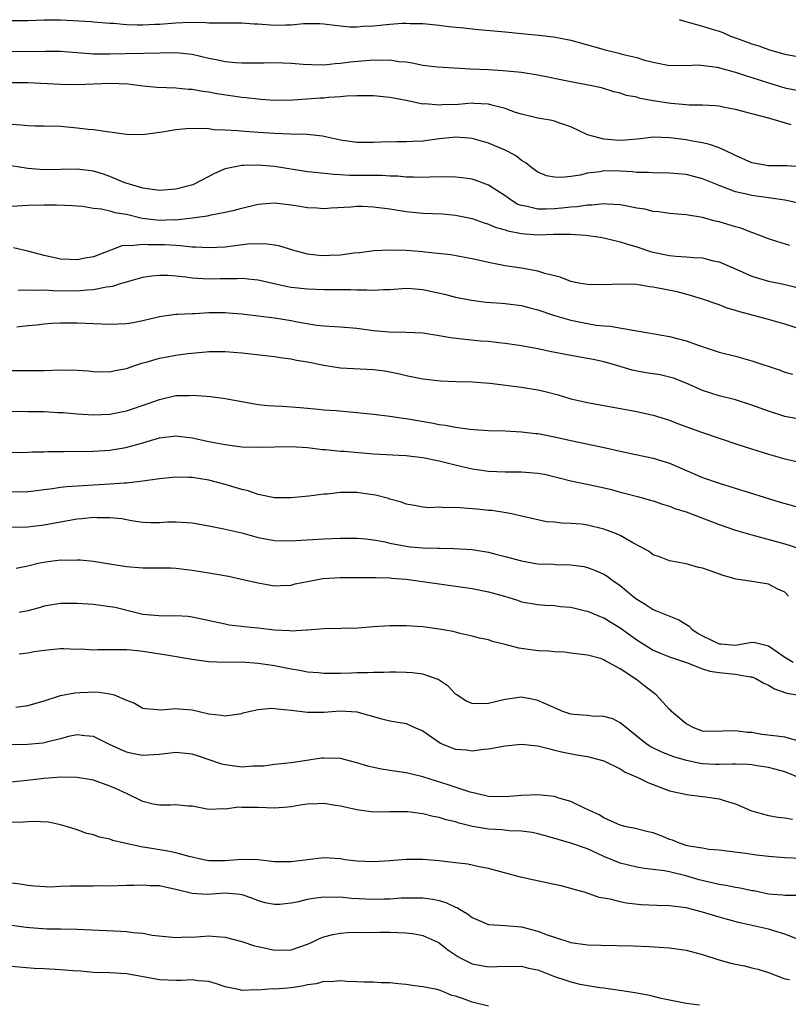
# Model space of a CAD drawing. Units: inches. Extents: x 2661000 to 2664000, y 1560000 to 1561272.
# Drawn here: x 2662258 to 2662351, y 1560215 to 1560335 of the extents above; entities that cross this region are included whole.
import ezdxf

# ---------------------------------------------------------------- set-up
doc = ezdxf.new("R2010")
doc.units = ezdxf.units.IN
doc.header["$MEASUREMENT"] = 0
doc.layers.add('LD26611560_2ft', color=87, linetype='Continuous')

msp = doc.modelspace()

# ---------------------------------------------------------------- linework, layer by layer
at = {"layer": 'LD26611560_2ft'}
for points, elevation in [([(2662257, 1560334.89), (2662259, 1560334.88), (2662261, 1560334.98), (2662263, 1560334.96), (2662266.77, 1560334.77), (2662267, 1560334.74), (2662269, 1560334.58), (2662269.43, 1560334.57), (2662271, 1560334.42), (2662272.36, 1560334.36), (2662273, 1560334.37), (2662274.43, 1560334.43), (2662275, 1560334.46), (2662277, 1560334.62), (2662278.68, 1560334.68), (2662280.64, 1560334.64), (2662281, 1560334.6), (2662282.62, 1560334.62), (2662283, 1560334.59), (2662285, 1560334.61), (2662286.49, 1560334.49), (2662287, 1560334.48), (2662289, 1560334.32), (2662290.38, 1560334.38), (2662291, 1560334.36), (2662292.52, 1560334.52), (2662293, 1560334.53), (2662294.51, 1560334.51), (2662295, 1560334.5), (2662296.31, 1560334.31), (2662297, 1560334.26), (2662298.14, 1560334.14), (2662299, 1560334.13), (2662299.78, 1560334.22), (2662301, 1560334.25), (2662303, 1560334.45), (2662304.56, 1560334.56), (2662305, 1560334.56), (2662305.46, 1560334.54), (2662307, 1560334.53), (2662309, 1560334.34), (2662310.16, 1560334.16), (2662312, 1560334), (2662313, 1560333.87), (2662313.79, 1560333.79), (2662317, 1560333.51), (2662319, 1560333.3), (2662321.1, 1560333.1), (2662322.9, 1560332.9), (2662324.59, 1560332.59), (2662325, 1560332.49), (2662328.48, 1560331.52), (2662329, 1560331.36), (2662331, 1560330.87), (2662331.19, 1560330.81), (2662333, 1560330.41), (2662333.93, 1560330.07), (2662335, 1560329.83), (2662337, 1560329.41), (2662338.52, 1560329.48), (2662339, 1560329.43), (2662340.48, 1560329.52), (2662342.78, 1560329.22), (2662344.69, 1560328.69), (2662345, 1560328.63), (2662346.2, 1560328.2), (2662347, 1560327.97), (2662349, 1560327.31), (2662351, 1560326.73), (2662352.44, 1560326.44)], 8582), ([(2662338.17, 1560335), (2662338.8, 1560334.8), (2662341, 1560334.22), (2662342.17, 1560333.83), (2662343, 1560333.6), (2662343.45, 1560333.45), (2662344.41, 1560333), (2662345, 1560332.77), (2662346.32, 1560332.32), (2662347, 1560332.05), (2662347.82, 1560331.82), (2662349, 1560331.37), (2662350.28, 1560331), (2662351, 1560330.82), (2662353, 1560330.45)], 8584), ([(2662351.77, 1560322.23), (2662349.16, 1560323), (2662347, 1560323.54), (2662345, 1560324.1), (2662343.67, 1560324.33), (2662343, 1560324.47), (2662342.53, 1560324.53), (2662341, 1560324.6), (2662339.37, 1560324.63), (2662339, 1560324.67), (2662337.19, 1560324.81), (2662336.85, 1560324.85), (2662335, 1560325.15), (2662333.43, 1560325.43), (2662333, 1560325.57), (2662331.77, 1560325.77), (2662331, 1560326.06), (2662330.23, 1560326.23), (2662328.7, 1560326.7), (2662327.35, 1560327), (2662325, 1560327.44), (2662321, 1560328.25), (2662319, 1560328.56), (2662316.79, 1560328.79), (2662315, 1560328.9), (2662312.81, 1560329), (2662308.78, 1560329.22), (2662307, 1560329.43), (2662305.73, 1560329.73), (2662305, 1560329.82), (2662304.11, 1560329.89), (2662303, 1560330.09), (2662301.97, 1560330.03), (2662301, 1560330.08), (2662298.17, 1560329.83), (2662297, 1560329.65), (2662296.36, 1560329.64), (2662295, 1560329.48), (2662293.49, 1560329.49), (2662292.46, 1560329.54), (2662291, 1560329.67), (2662289, 1560329.75), (2662287.72, 1560329.72), (2662287, 1560329.73), (2662286.29, 1560329.71), (2662285, 1560329.73), (2662284.25, 1560329.75), (2662283, 1560329.89), (2662282.09, 1560330.09), (2662281, 1560330.28), (2662279, 1560330.75), (2662277, 1560330.96), (2662273.13, 1560330.87), (2662270.84, 1560330.84), (2662269, 1560330.79), (2662267, 1560330.81), (2662263, 1560331.11), (2662261.13, 1560331.13), (2662258.91, 1560331.09), (2662257, 1560331.14)], 8580), ([(2662353, 1560317.12), (2662351.23, 1560317.23), (2662351, 1560317.26), (2662349, 1560317.24), (2662347, 1560317.62), (2662345, 1560318.51), (2662344.67, 1560318.67), (2662343, 1560319.43), (2662341.84, 1560319.84), (2662341, 1560320.02), (2662339.76, 1560320.24), (2662339, 1560320.4), (2662337.38, 1560320.62), (2662337, 1560320.66), (2662335, 1560320.71), (2662333.47, 1560320.53), (2662331.64, 1560320.36), (2662331, 1560320.34), (2662330.37, 1560320.37), (2662329, 1560320.49), (2662327, 1560320.99), (2662325, 1560321.96), (2662323.54, 1560322.46), (2662323, 1560322.67), (2662322.74, 1560322.74), (2662320.97, 1560323.03), (2662319, 1560323.5), (2662318.27, 1560323.73), (2662317, 1560324.21), (2662315.39, 1560324.61), (2662315, 1560324.74), (2662313.19, 1560324.81), (2662313, 1560324.84), (2662311.29, 1560324.71), (2662309.35, 1560324.65), (2662309, 1560324.62), (2662307.24, 1560324.76), (2662307, 1560324.75), (2662305, 1560325.16), (2662303.45, 1560325.45), (2662303, 1560325.56), (2662301, 1560325.75), (2662300.27, 1560325.73), (2662299, 1560325.76), (2662297.72, 1560325.72), (2662297, 1560325.64), (2662295.54, 1560325.54), (2662295, 1560325.47), (2662294.55, 1560325.45), (2662291.22, 1560325.22), (2662289, 1560325.19), (2662287.31, 1560325.31), (2662287, 1560325.32), (2662285.51, 1560325.51), (2662285, 1560325.55), (2662281.98, 1560325.98), (2662281, 1560326.18), (2662280.26, 1560326.26), (2662279, 1560326.5), (2662278.52, 1560326.52), (2662277, 1560326.68), (2662274.75, 1560326.75), (2662273, 1560326.92), (2662271.16, 1560327.16), (2662269, 1560327.23), (2662265, 1560327.07), (2662263, 1560327.1), (2662259, 1560327.31), (2662257, 1560327.32)], 8578), ([(2662353, 1560312.64), (2662351.38, 1560313), (2662351, 1560313.07), (2662349, 1560313.34), (2662347, 1560313.63), (2662346.14, 1560313.86), (2662345, 1560314.1), (2662343, 1560314.84), (2662341, 1560315.66), (2662339.94, 1560315.94), (2662339, 1560316.18), (2662337, 1560316.36), (2662335, 1560316.38), (2662334.43, 1560316.43), (2662333, 1560316.44), (2662332.5, 1560316.5), (2662331, 1560316.59), (2662329, 1560316.62), (2662328.53, 1560316.53), (2662327, 1560316.34), (2662326.11, 1560316.11), (2662325, 1560315.95), (2662323.81, 1560315.81), (2662323, 1560315.87), (2662322.04, 1560316.04), (2662321, 1560316.48), (2662320.26, 1560317), (2662319.57, 1560317.57), (2662319, 1560317.9), (2662318.41, 1560318.41), (2662317.33, 1560319), (2662317, 1560319.16), (2662315, 1560320), (2662313, 1560320.55), (2662312.59, 1560320.59), (2662311, 1560320.72), (2662309.45, 1560320.55), (2662309, 1560320.53), (2662307, 1560320.26), (2662305.79, 1560320.21), (2662305, 1560320.16), (2662303.84, 1560320.16), (2662301.9, 1560320.1), (2662301, 1560320.06), (2662299, 1560320.08), (2662297, 1560320.38), (2662294.83, 1560320.83), (2662293, 1560321.03), (2662290.92, 1560321.08), (2662289, 1560321.17), (2662287, 1560321.31), (2662285.4, 1560321.4), (2662284.5, 1560321.5), (2662283, 1560321.58), (2662281.62, 1560321.62), (2662281, 1560321.72), (2662280.21, 1560321.79), (2662278.26, 1560321.74), (2662277, 1560321.61), (2662275.34, 1560321.34), (2662275, 1560321.3), (2662273, 1560320.99), (2662271, 1560321.03), (2662269, 1560321.35), (2662268.64, 1560321.36), (2662267, 1560321.6), (2662266.36, 1560321.64), (2662265, 1560321.81), (2662263, 1560322.01), (2662261, 1560322.07), (2662259.92, 1560322.08), (2662259, 1560322.11), (2662258.2, 1560322.2), (2662257, 1560322.25)], 8576), ([(2662351.59, 1560307.59), (2662350.04, 1560308.04), (2662349, 1560308.37), (2662347.44, 1560309), (2662347.12, 1560309.12), (2662347, 1560309.15), (2662345.66, 1560309.66), (2662345, 1560309.84), (2662343, 1560310.46), (2662342.54, 1560310.54), (2662341, 1560310.99), (2662339, 1560311.29), (2662337, 1560311.47), (2662335.68, 1560311.68), (2662335, 1560311.72), (2662333.98, 1560311.98), (2662333, 1560312.12), (2662331.63, 1560312.37), (2662331, 1560312.51), (2662329.4, 1560312.6), (2662329, 1560312.65), (2662327.55, 1560312.45), (2662327, 1560312.46), (2662325.75, 1560312.25), (2662325, 1560312.22), (2662323.9, 1560312.1), (2662323, 1560312.03), (2662321.98, 1560311.98), (2662321, 1560311.99), (2662319.69, 1560312.31), (2662319, 1560312.41), (2662318.57, 1560312.57), (2662317.85, 1560313), (2662317, 1560313.61), (2662315, 1560314.89), (2662313.48, 1560315.48), (2662313, 1560315.61), (2662311.79, 1560315.79), (2662311, 1560315.88), (2662309.89, 1560315.89), (2662307.85, 1560315.85), (2662307, 1560315.81), (2662305.88, 1560315.88), (2662305, 1560315.88), (2662303.98, 1560315.98), (2662303, 1560316.01), (2662302.06, 1560316.06), (2662299.94, 1560316.06), (2662298.09, 1560316.09), (2662297, 1560316.16), (2662296.18, 1560316.18), (2662293.51, 1560316.49), (2662293, 1560316.53), (2662289, 1560317.18), (2662287, 1560317.34), (2662285.27, 1560317.27), (2662285, 1560317.28), (2662283.59, 1560317), (2662283, 1560316.87), (2662281.7, 1560316.3), (2662281, 1560315.95), (2662279.06, 1560314.94), (2662277, 1560314.41), (2662275, 1560314.27), (2662273.56, 1560314.44), (2662273, 1560314.53), (2662271.35, 1560315), (2662270.81, 1560315.19), (2662269, 1560315.96), (2662268.23, 1560316.23), (2662267, 1560316.6), (2662265, 1560316.85), (2662261, 1560316.75), (2662259, 1560316.93), (2662257, 1560317.23)], 8574), ([(2662257, 1560312.34), (2662259, 1560312.47), (2662261, 1560312.5), (2662262.51, 1560312.51), (2662264.43, 1560312.43), (2662265.66, 1560312.34), (2662267, 1560312.11), (2662267.96, 1560312.04), (2662269, 1560311.78), (2662269.59, 1560311.58), (2662271, 1560311.37), (2662272.9, 1560310.9), (2662274.67, 1560310.67), (2662275, 1560310.65), (2662276.71, 1560310.71), (2662277, 1560310.7), (2662279, 1560310.93), (2662280.84, 1560311.16), (2662281.3, 1560311.3), (2662283, 1560311.62), (2662284.13, 1560311.87), (2662285, 1560312.12), (2662287, 1560312.58), (2662289, 1560312.75), (2662291, 1560312.53), (2662291.58, 1560312.42), (2662293, 1560312.18), (2662294.13, 1560312.13), (2662295, 1560312.06), (2662295.86, 1560312.14), (2662298.25, 1560312.25), (2662299, 1560312.33), (2662299.67, 1560312.33), (2662301, 1560312.28), (2662303, 1560312.02), (2662305, 1560311.69), (2662307, 1560311.51), (2662309.41, 1560311.41), (2662311, 1560311.25), (2662313, 1560310.84), (2662314.35, 1560310.35), (2662315, 1560310.18), (2662315.79, 1560309.79), (2662317, 1560309.47), (2662317.34, 1560309.34), (2662319, 1560309.02), (2662321, 1560308.87), (2662322.94, 1560308.93), (2662324.96, 1560308.96), (2662326.83, 1560308.83), (2662328.57, 1560308.57), (2662329, 1560308.49), (2662331, 1560308.02), (2662331.77, 1560307.77), (2662333, 1560307.41), (2662334.8, 1560306.8), (2662337, 1560306.34), (2662337.74, 1560306.26), (2662339, 1560306.2), (2662339.9, 1560306.1), (2662341, 1560306.06), (2662342.27, 1560305.73), (2662343, 1560305.57), (2662345.46, 1560304.54), (2662347, 1560303.86), (2662348.62, 1560303.38), (2662349, 1560303.25), (2662350.87, 1560302.87), (2662352.49, 1560302.49)], 8572), ([(2662354.79, 1560296.79), (2662351, 1560298.02), (2662349, 1560298.6), (2662345.52, 1560299.52), (2662345, 1560299.7), (2662343.98, 1560299.98), (2662343, 1560300.35), (2662341, 1560301.06), (2662339.52, 1560301.52), (2662337.93, 1560301.93), (2662335, 1560302.52), (2662334.56, 1560302.56), (2662333, 1560302.82), (2662331, 1560302.87), (2662329, 1560302.78), (2662327, 1560302.83), (2662325.98, 1560303), (2662325, 1560303.2), (2662323.71, 1560303.71), (2662321.82, 1560304.18), (2662321, 1560304.47), (2662319.24, 1560304.76), (2662319, 1560304.82), (2662317, 1560305.1), (2662315, 1560305.5), (2662313, 1560305.97), (2662312.13, 1560306.13), (2662310.42, 1560306.42), (2662307.24, 1560306.76), (2662307, 1560306.8), (2662305, 1560306.95), (2662303, 1560307), (2662301.07, 1560306.93), (2662299.31, 1560306.69), (2662298.63, 1560306.63), (2662297, 1560306.4), (2662295.66, 1560306.34), (2662295, 1560306.33), (2662294.37, 1560306.37), (2662293, 1560306.54), (2662291.22, 1560307), (2662289.52, 1560307.52), (2662289, 1560307.61), (2662287.78, 1560307.78), (2662285.72, 1560307.72), (2662283, 1560307.39), (2662281, 1560307.27), (2662279.37, 1560307.37), (2662279, 1560307.37), (2662277.55, 1560307.55), (2662277, 1560307.56), (2662275.64, 1560307.64), (2662275, 1560307.66), (2662273.65, 1560307.65), (2662273, 1560307.71), (2662271.54, 1560307.54), (2662271, 1560307.59), (2662270.45, 1560307.55), (2662269.11, 1560307), (2662267, 1560306.21), (2662265.97, 1560306.03), (2662265, 1560305.84), (2662264.11, 1560305.89), (2662263, 1560305.92), (2662261, 1560306.35), (2662259, 1560306.89), (2662257.28, 1560307.28)], 8570), ([(2662257.86, 1560302.14), (2662259, 1560302.2), (2662260.13, 1560302.13), (2662261, 1560302.18), (2662262.09, 1560302.09), (2662265, 1560302.08), (2662266.21, 1560302.21), (2662267, 1560302.25), (2662268.57, 1560302.57), (2662269, 1560302.6), (2662269.35, 1560302.65), (2662270.4, 1560303), (2662270.87, 1560303.13), (2662271, 1560303.18), (2662272.44, 1560303.56), (2662273, 1560303.73), (2662274.1, 1560303.9), (2662275, 1560303.98), (2662276.04, 1560303.96), (2662277, 1560303.89), (2662278.23, 1560303.77), (2662279, 1560303.66), (2662281, 1560303.54), (2662282.44, 1560303.56), (2662283, 1560303.58), (2662284.42, 1560303.58), (2662285, 1560303.62), (2662286.56, 1560303.44), (2662287, 1560303.4), (2662288.94, 1560302.94), (2662290.58, 1560302.58), (2662291, 1560302.52), (2662293, 1560302.3), (2662295, 1560302.24), (2662298.22, 1560302.22), (2662299, 1560302.18), (2662300.21, 1560302.21), (2662301, 1560302.15), (2662302.25, 1560302.25), (2662303, 1560302.25), (2662305, 1560302.39), (2662305.64, 1560302.36), (2662307, 1560302.25), (2662309.66, 1560301.66), (2662311, 1560301.29), (2662312.92, 1560300.92), (2662314.71, 1560300.71), (2662316.56, 1560300.56), (2662317, 1560300.54), (2662319, 1560300.28), (2662320, 1560300), (2662321, 1560299.75), (2662323, 1560299.08), (2662325, 1560298.49), (2662327, 1560298.1), (2662328.08, 1560297.92), (2662329, 1560297.82), (2662329.79, 1560297.79), (2662332.76, 1560297.24), (2662333, 1560297.22), (2662334.2, 1560297), (2662337, 1560296.52), (2662339, 1560296), (2662340.58, 1560295.42), (2662343, 1560294.63), (2662345, 1560294.13), (2662347, 1560293.58), (2662350.42, 1560292.42), (2662351, 1560292.21), (2662351.94, 1560291.94)], 8568), ([(2662353, 1560286.45), (2662351, 1560286.83), (2662349, 1560287.44), (2662347, 1560288.17), (2662345, 1560288.83), (2662343, 1560289.34), (2662341, 1560289.95), (2662339, 1560290.85), (2662337.46, 1560291.46), (2662337, 1560291.6), (2662335.85, 1560291.85), (2662335, 1560291.99), (2662334.12, 1560292.12), (2662332.44, 1560292.44), (2662330.58, 1560293), (2662329, 1560293.44), (2662327.72, 1560293.72), (2662327, 1560293.86), (2662325, 1560294.21), (2662322.65, 1560294.65), (2662320.98, 1560295.02), (2662319, 1560295.4), (2662317, 1560295.69), (2662316.26, 1560295.74), (2662315, 1560295.9), (2662314.03, 1560295.97), (2662311.78, 1560296.22), (2662310.36, 1560296.36), (2662309, 1560296.62), (2662307, 1560296.93), (2662305, 1560297.03), (2662302.94, 1560297.06), (2662301, 1560297.23), (2662299, 1560297.5), (2662297, 1560297.66), (2662296.32, 1560297.68), (2662295, 1560297.77), (2662294.14, 1560297.86), (2662291.73, 1560298.27), (2662291, 1560298.43), (2662289, 1560298.73), (2662285, 1560299.22), (2662283.36, 1560299.36), (2662283, 1560299.38), (2662281, 1560299.38), (2662279.29, 1560299.29), (2662279, 1560299.29), (2662277.19, 1560299.19), (2662277, 1560299.19), (2662275, 1560298.91), (2662273, 1560298.44), (2662271.8, 1560298.2), (2662271, 1560298.07), (2662269, 1560297.99), (2662267, 1560298.08), (2662265, 1560298.16), (2662263.84, 1560298.16), (2662263, 1560298.14), (2662261.91, 1560298.09), (2662261, 1560298.03), (2662260.08, 1560297.92), (2662259, 1560297.82), (2662257.66, 1560297.66)], 8566), ([(2662256.39, 1560292.39), (2662258.4, 1560292.4), (2662259, 1560292.39), (2662261, 1560292.41), (2662263, 1560292.47), (2662265, 1560292.44), (2662266.34, 1560292.34), (2662267, 1560292.27), (2662269, 1560292.25), (2662269.61, 1560292.39), (2662271, 1560292.64), (2662272.01, 1560293), (2662273, 1560293.31), (2662273.41, 1560293.41), (2662275, 1560293.88), (2662275.93, 1560294.07), (2662277, 1560294.26), (2662278.47, 1560294.47), (2662280.68, 1560294.68), (2662281, 1560294.69), (2662283, 1560294.71), (2662285, 1560294.55), (2662289, 1560294.09), (2662289.94, 1560293.94), (2662291, 1560293.82), (2662291.66, 1560293.66), (2662293, 1560293.44), (2662295, 1560293.05), (2662297, 1560292.74), (2662299.41, 1560292.59), (2662301, 1560292.51), (2662302.34, 1560292.34), (2662303, 1560292.23), (2662304.02, 1560292.02), (2662305, 1560291.79), (2662307, 1560291.39), (2662309.14, 1560291.14), (2662311.07, 1560291.07), (2662313, 1560291.02), (2662315.16, 1560290.84), (2662319, 1560290.37), (2662321, 1560290.05), (2662321.86, 1560289.86), (2662323.44, 1560289.44), (2662325, 1560288.97), (2662327, 1560288.51), (2662333, 1560287.4), (2662335, 1560286.98), (2662337, 1560286.35), (2662337.96, 1560285.96), (2662339.42, 1560285.42), (2662341, 1560284.86), (2662343, 1560284.17), (2662345.39, 1560283.39), (2662349, 1560282.25), (2662351, 1560281.66), (2662353, 1560281.21)], 8564), ([(2662256.55, 1560287.45), (2662259, 1560287.43), (2662261, 1560287.4), (2662262.69, 1560287.31), (2662263.29, 1560287.29), (2662265, 1560287.14), (2662267, 1560287.01), (2662269, 1560287.1), (2662271, 1560287.5), (2662273.63, 1560288.37), (2662275, 1560288.88), (2662277, 1560289.35), (2662278.62, 1560289.38), (2662279, 1560289.41), (2662280.74, 1560289.26), (2662281.24, 1560289.24), (2662282.99, 1560288.99), (2662285, 1560288.62), (2662287, 1560288.28), (2662288.16, 1560288.16), (2662289, 1560288.1), (2662289.94, 1560288.06), (2662292.09, 1560287.91), (2662294.29, 1560287.71), (2662295, 1560287.64), (2662296.47, 1560287.53), (2662299, 1560287.31), (2662301, 1560287.11), (2662303, 1560286.87), (2662304.62, 1560286.62), (2662305, 1560286.58), (2662308.05, 1560286.05), (2662309, 1560285.85), (2662309.76, 1560285.76), (2662311, 1560285.51), (2662312.73, 1560285.27), (2662313.25, 1560285.25), (2662315, 1560285.11), (2662317, 1560285.06), (2662319, 1560284.96), (2662320.76, 1560284.76), (2662321, 1560284.74), (2662323, 1560284.35), (2662325, 1560283.88), (2662329.05, 1560283.05), (2662331, 1560282.62), (2662335, 1560281.76), (2662337, 1560281.14), (2662341, 1560279.42), (2662343, 1560278.71), (2662348.47, 1560277), (2662350.42, 1560276.42), (2662355.12, 1560275.12)], 8562), ([(2662257, 1560282.46), (2662259, 1560282.49), (2662259.49, 1560282.51), (2662261, 1560282.52), (2662261.45, 1560282.55), (2662263, 1560282.56), (2662263.42, 1560282.58), (2662267, 1560282.62), (2662269, 1560282.74), (2662270.94, 1560283.06), (2662273, 1560283.63), (2662273.91, 1560283.91), (2662275, 1560284.21), (2662277, 1560284.45), (2662279, 1560284.23), (2662281, 1560283.79), (2662281.67, 1560283.67), (2662283, 1560283.4), (2662285, 1560283.14), (2662287, 1560283.07), (2662291, 1560283.15), (2662293, 1560283.05), (2662294.82, 1560282.82), (2662295.2, 1560282.8), (2662297, 1560282.61), (2662297.41, 1560282.59), (2662301, 1560282.29), (2662304.11, 1560282.11), (2662305, 1560282.07), (2662305.95, 1560281.95), (2662307, 1560281.84), (2662309, 1560281.43), (2662310.94, 1560280.94), (2662313, 1560280.44), (2662313.62, 1560280.38), (2662315, 1560280.16), (2662317, 1560280.09), (2662319, 1560280.11), (2662319.99, 1560280.02), (2662321, 1560279.95), (2662321.79, 1560279.79), (2662323.41, 1560279.41), (2662325, 1560279), (2662328.31, 1560278.31), (2662329.93, 1560277.93), (2662331, 1560277.63), (2662331.52, 1560277.52), (2662333.1, 1560277.1), (2662334.67, 1560276.67), (2662335, 1560276.57), (2662336.15, 1560276.15), (2662337, 1560275.91), (2662337.64, 1560275.64), (2662339, 1560275.23), (2662343, 1560273.68), (2662345, 1560273.03), (2662347, 1560272.43), (2662351, 1560271.35), (2662352.77, 1560270.77)], 8560), ([(2662351.46, 1560265), (2662351, 1560265.47), (2662350.14, 1560265.86), (2662349, 1560266.46), (2662347.25, 1560266.75), (2662347, 1560266.77), (2662345.59, 1560267), (2662345.07, 1560267.07), (2662343.49, 1560267.49), (2662341.93, 1560268.07), (2662341, 1560268.39), (2662340.49, 1560268.49), (2662339, 1560268.93), (2662337.24, 1560269.24), (2662337, 1560269.3), (2662335.76, 1560269.76), (2662335, 1560270.01), (2662334.45, 1560270.45), (2662333.45, 1560271), (2662332.54, 1560271.46), (2662331, 1560272.35), (2662330.56, 1560272.56), (2662329, 1560273.15), (2662327, 1560273.62), (2662326.27, 1560273.73), (2662325, 1560273.84), (2662323.85, 1560273.85), (2662323, 1560273.97), (2662322.03, 1560274.03), (2662317.79, 1560275), (2662317.13, 1560275.13), (2662315.39, 1560275.39), (2662315, 1560275.41), (2662313.58, 1560275.58), (2662311, 1560275.77), (2662309.72, 1560275.72), (2662309, 1560275.8), (2662307.72, 1560275.72), (2662307, 1560275.82), (2662305.98, 1560276.02), (2662305, 1560276.16), (2662304.41, 1560276.41), (2662303, 1560276.77), (2662302.84, 1560276.84), (2662301.26, 1560277.26), (2662299.52, 1560277.52), (2662299, 1560277.58), (2662297, 1560277.57), (2662295.4, 1560277.4), (2662295, 1560277.38), (2662293.15, 1560277.15), (2662291, 1560276.93), (2662289, 1560276.94), (2662287, 1560277.35), (2662285.77, 1560277.77), (2662285, 1560277.96), (2662284.21, 1560278.21), (2662283, 1560278.56), (2662281, 1560279.08), (2662279, 1560279.39), (2662278.59, 1560279.41), (2662277, 1560279.44), (2662276.61, 1560279.39), (2662275, 1560279.24), (2662273, 1560278.95), (2662271, 1560278.73), (2662270.72, 1560278.72), (2662269, 1560278.58), (2662265, 1560278.37), (2662263.73, 1560278.27), (2662263, 1560278.18), (2662262.03, 1560278.03), (2662261, 1560277.91), (2662259.73, 1560277.73), (2662259, 1560277.66), (2662257, 1560277.62)], 8558), ([(2662257, 1560273.37), (2662259, 1560273.42), (2662261, 1560273.66), (2662263, 1560274.04), (2662265, 1560274.4), (2662265.58, 1560274.42), (2662267, 1560274.6), (2662267.45, 1560274.55), (2662269, 1560274.56), (2662270.43, 1560274.43), (2662271, 1560274.29), (2662271.86, 1560274.14), (2662273, 1560274), (2662273.95, 1560273.95), (2662275, 1560273.96), (2662275.97, 1560274.03), (2662277, 1560274.03), (2662279, 1560273.91), (2662281, 1560273.54), (2662282.83, 1560273.17), (2662285, 1560272.68), (2662287, 1560272.14), (2662289, 1560271.76), (2662291, 1560271.71), (2662292.21, 1560271.79), (2662295, 1560271.94), (2662297, 1560272.02), (2662297.95, 1560272.05), (2662299, 1560272.04), (2662300.03, 1560271.97), (2662301, 1560271.84), (2662302.42, 1560271.58), (2662303, 1560271.44), (2662305, 1560271.05), (2662305.49, 1560271), (2662307, 1560270.85), (2662308.83, 1560270.83), (2662309, 1560270.81), (2662310.8, 1560270.8), (2662313, 1560270.65), (2662315, 1560270.33), (2662316.04, 1560270.04), (2662317, 1560269.81), (2662319, 1560269.27), (2662320.94, 1560268.94), (2662322.88, 1560268.88), (2662323.14, 1560268.86), (2662325, 1560268.82), (2662326.59, 1560268.59), (2662327, 1560268.48), (2662328.09, 1560268.09), (2662329, 1560267.67), (2662329.41, 1560267.41), (2662329.96, 1560267), (2662331, 1560266.28), (2662332.51, 1560265), (2662333, 1560264.63), (2662334.01, 1560264.01), (2662335, 1560263.37), (2662335.27, 1560263.27), (2662335.89, 1560263), (2662338.12, 1560262.12), (2662339.36, 1560261.36), (2662339.7, 1560261), (2662340.48, 1560260.48), (2662341, 1560260.18), (2662343, 1560259.21), (2662343.2, 1560259.21), (2662345, 1560259.05), (2662347, 1560259.4), (2662347.39, 1560259.39), (2662349, 1560258.97), (2662351, 1560257.61), (2662352.01, 1560257)], 8556), ([(2662257.61, 1560268.39), (2662259, 1560268.7), (2662260.28, 1560269), (2662261.18, 1560269.18), (2662263, 1560269.39), (2662264.62, 1560269.38), (2662265, 1560269.42), (2662265.39, 1560269.39), (2662267, 1560269.24), (2662268.44, 1560269), (2662271, 1560268.61), (2662273, 1560268.43), (2662274.45, 1560268.45), (2662275, 1560268.42), (2662276.42, 1560268.42), (2662277, 1560268.38), (2662279, 1560268.14), (2662281, 1560267.82), (2662281.72, 1560267.72), (2662283.41, 1560267.41), (2662285.34, 1560267), (2662287, 1560266.6), (2662289, 1560266.26), (2662289.7, 1560266.3), (2662291, 1560266.34), (2662291.5, 1560266.5), (2662294.04, 1560267), (2662294.86, 1560267.14), (2662297, 1560267.26), (2662301, 1560267.28), (2662301.26, 1560267.26), (2662303, 1560267.22), (2662303.19, 1560267.19), (2662305, 1560267.05), (2662307.26, 1560266.74), (2662309, 1560266.49), (2662313, 1560265.93), (2662315, 1560265.53), (2662316.93, 1560265), (2662318.52, 1560264.52), (2662319, 1560264.33), (2662321, 1560263.98), (2662321.89, 1560263.89), (2662323, 1560263.87), (2662323.75, 1560263.75), (2662325, 1560263.65), (2662326.77, 1560263.23), (2662327, 1560263.17), (2662328.54, 1560262.54), (2662329, 1560262.38), (2662331, 1560261.15), (2662333, 1560259.68), (2662335, 1560258.44), (2662335.95, 1560258.05), (2662337, 1560257.62), (2662339.06, 1560256.94), (2662341, 1560256.19), (2662341.88, 1560255.88), (2662343, 1560255.72), (2662345, 1560255.51), (2662346.8, 1560255.2), (2662347, 1560255.19), (2662347.48, 1560255), (2662348.45, 1560254.45), (2662349, 1560254.2), (2662349.73, 1560253.73), (2662351.23, 1560253.23), (2662352.51, 1560253)], 8554), ([(2662352.56, 1560247.44), (2662351, 1560247.89), (2662350.01, 1560247.99), (2662348.22, 1560248.22), (2662347, 1560248.43), (2662346.46, 1560248.46), (2662345, 1560248.65), (2662343.41, 1560248.59), (2662343, 1560248.56), (2662341, 1560248.62), (2662339.92, 1560249), (2662339, 1560249.49), (2662337.23, 1560251), (2662337.13, 1560251.13), (2662337, 1560251.24), (2662335.36, 1560253), (2662334.02, 1560254.02), (2662333, 1560254.85), (2662331, 1560256.19), (2662329.5, 1560257), (2662329.16, 1560257.16), (2662329, 1560257.27), (2662328.59, 1560257.41), (2662327, 1560257.82), (2662325, 1560258.08), (2662324.2, 1560258.2), (2662323, 1560258.22), (2662322.32, 1560258.32), (2662321, 1560258.35), (2662318.68, 1560258.68), (2662317, 1560259.13), (2662315.49, 1560259.49), (2662315, 1560259.68), (2662313.91, 1560259.91), (2662313, 1560260.16), (2662311.53, 1560260.47), (2662310.69, 1560260.69), (2662309, 1560260.99), (2662307, 1560261.26), (2662305, 1560261.41), (2662303, 1560261.41), (2662301, 1560261.28), (2662299.13, 1560261.13), (2662297.07, 1560261.07), (2662295, 1560261.04), (2662293, 1560260.87), (2662292.89, 1560260.89), (2662291, 1560260.76), (2662290.79, 1560260.79), (2662289, 1560260.87), (2662287, 1560261.11), (2662285.27, 1560261.27), (2662285, 1560261.32), (2662283.48, 1560261.48), (2662283, 1560261.58), (2662282.23, 1560261.77), (2662279, 1560262.45), (2662278.51, 1560262.51), (2662277, 1560262.6), (2662275.42, 1560262.58), (2662273, 1560262.79), (2662272.02, 1560263), (2662269.61, 1560263.61), (2662269, 1560263.72), (2662268.18, 1560263.82), (2662267, 1560263.98), (2662265, 1560264.12), (2662263, 1560264.1), (2662261, 1560263.78), (2662260.41, 1560263.59), (2662259, 1560263.21), (2662257.95, 1560263)], 8552), ([(2662353, 1560242.85), (2662351, 1560243.68), (2662349.96, 1560243.96), (2662349, 1560244.2), (2662347.61, 1560244.39), (2662347, 1560244.5), (2662346.55, 1560244.55), (2662345, 1560244.59), (2662344.62, 1560244.62), (2662343, 1560244.55), (2662342.58, 1560244.58), (2662341, 1560244.64), (2662340.69, 1560244.69), (2662339.03, 1560245.03), (2662337.5, 1560245.5), (2662337, 1560245.71), (2662336.06, 1560246.06), (2662334.72, 1560246.72), (2662334.27, 1560247), (2662333.55, 1560247.55), (2662331.74, 1560249), (2662331, 1560249.62), (2662330.09, 1560250.09), (2662329, 1560250.39), (2662327.59, 1560250.41), (2662327, 1560250.49), (2662325.35, 1560250.65), (2662325, 1560250.69), (2662324.03, 1560251), (2662321.91, 1560251.91), (2662321, 1560252.35), (2662320.45, 1560252.44), (2662319, 1560252.73), (2662317, 1560252.45), (2662315, 1560251.98), (2662313.93, 1560251.93), (2662313, 1560251.96), (2662312.27, 1560252.27), (2662311.14, 1560253), (2662311, 1560253.1), (2662310.08, 1560254.08), (2662308.89, 1560254.89), (2662307, 1560255.52), (2662305.7, 1560255.7), (2662305, 1560255.74), (2662303.77, 1560255.77), (2662303, 1560255.77), (2662302.26, 1560255.74), (2662301, 1560255.74), (2662300.3, 1560255.7), (2662299, 1560255.68), (2662298.36, 1560255.64), (2662297, 1560255.61), (2662295, 1560255.6), (2662294.32, 1560255.68), (2662293, 1560255.78), (2662292.04, 1560255.96), (2662291, 1560256.13), (2662289, 1560256.52), (2662287, 1560256.84), (2662285, 1560256.97), (2662283, 1560256.96), (2662281, 1560257.04), (2662279, 1560257.3), (2662275.85, 1560257.85), (2662273, 1560258.3), (2662271.55, 1560258.45), (2662271, 1560258.49), (2662270.48, 1560258.48), (2662269, 1560258.5), (2662267.51, 1560258.49), (2662267, 1560258.46), (2662265.45, 1560258.55), (2662265, 1560258.54), (2662263.4, 1560258.6), (2662263, 1560258.6), (2662261, 1560258.42), (2662259.77, 1560258.23), (2662259, 1560258.09), (2662257.96, 1560257.96)], 8550), ([(2662257.54, 1560251.54), (2662259, 1560251.71), (2662260.02, 1560252.02), (2662261, 1560252.3), (2662263, 1560252.92), (2662264.73, 1560253.27), (2662265.32, 1560253.31), (2662267.39, 1560253.39), (2662269, 1560253.15), (2662269.52, 1560253), (2662271, 1560252.38), (2662271.99, 1560251.99), (2662273, 1560251.4), (2662273.34, 1560251.34), (2662275.2, 1560251.2), (2662277, 1560251.35), (2662277.31, 1560251.31), (2662279, 1560251.18), (2662281, 1560250.73), (2662282.56, 1560250.56), (2662283, 1560250.45), (2662285, 1560250.76), (2662285.18, 1560250.82), (2662285.86, 1560251), (2662287, 1560251.24), (2662288.61, 1560251.39), (2662289, 1560251.36), (2662289.32, 1560251.32), (2662291, 1560251.16), (2662293, 1560250.9), (2662295, 1560250.91), (2662297, 1560251.06), (2662299, 1560250.94), (2662301.86, 1560250.14), (2662303, 1560249.87), (2662305, 1560249.52), (2662306.13, 1560249), (2662307, 1560248.64), (2662309.16, 1560247.16), (2662309.52, 1560247), (2662311, 1560246.44), (2662312.33, 1560246.33), (2662313, 1560246.23), (2662314.43, 1560246.43), (2662315, 1560246.47), (2662317, 1560246.84), (2662319, 1560247.02), (2662321, 1560246.83), (2662322.45, 1560246.45), (2662323, 1560246.32), (2662324.05, 1560246.05), (2662325.73, 1560245.73), (2662327, 1560245.52), (2662329, 1560245), (2662331, 1560244.03), (2662331.61, 1560243.61), (2662333.15, 1560243), (2662334.36, 1560242.36), (2662337, 1560241.38), (2662338.72, 1560241), (2662339, 1560240.91), (2662341, 1560240.67), (2662341.35, 1560240.65), (2662343, 1560240.4), (2662343.88, 1560240.12), (2662345, 1560239.79), (2662346.95, 1560238.95), (2662349, 1560238.36), (2662350.18, 1560238.18), (2662351, 1560238.1), (2662351.94, 1560237.94)], 8548), ([(2662353, 1560233.13), (2662351, 1560233.23), (2662349, 1560233.38), (2662347.54, 1560233.54), (2662346.23, 1560233.77), (2662343.95, 1560234.05), (2662343, 1560234.18), (2662341.76, 1560234.24), (2662341, 1560234.39), (2662339.35, 1560234.65), (2662339, 1560234.74), (2662338.21, 1560235), (2662337.36, 1560235.36), (2662337, 1560235.47), (2662336.19, 1560235.81), (2662335, 1560236.28), (2662334.4, 1560236.4), (2662332.8, 1560236.8), (2662331.74, 1560237), (2662331, 1560237.18), (2662330.7, 1560237.3), (2662329, 1560238.09), (2662328.43, 1560238.44), (2662327.18, 1560239), (2662327, 1560239.1), (2662326.83, 1560239.17), (2662325, 1560240.05), (2662323.52, 1560240.48), (2662323, 1560240.66), (2662321, 1560240.89), (2662319, 1560240.8), (2662317, 1560240.62), (2662315, 1560240.69), (2662313.65, 1560241), (2662312.78, 1560241.22), (2662310.1, 1560242.1), (2662307, 1560243.06), (2662305, 1560243.56), (2662303, 1560243.83), (2662301.99, 1560243.99), (2662301, 1560244.18), (2662300.34, 1560244.34), (2662299, 1560244.78), (2662297, 1560245.3), (2662295, 1560245.33), (2662294.68, 1560245.32), (2662292.62, 1560245), (2662291, 1560244.77), (2662289, 1560244.56), (2662287.64, 1560244.36), (2662287, 1560244.34), (2662286.34, 1560244.34), (2662285, 1560244.24), (2662283, 1560244.5), (2662282.6, 1560244.6), (2662279.63, 1560245.63), (2662279, 1560245.82), (2662277, 1560246), (2662275, 1560245.76), (2662273, 1560245.64), (2662271.85, 1560245.85), (2662271, 1560246.05), (2662268.93, 1560247), (2662267, 1560247.96), (2662265.94, 1560248.06), (2662265, 1560248.17), (2662263.94, 1560247.94), (2662263, 1560247.69), (2662261.27, 1560247.27), (2662261, 1560247.19), (2662260.84, 1560247.16), (2662259, 1560246.97), (2662256.95, 1560246.95)], 8546), ([(2662352.66, 1560228.66), (2662351, 1560228.66), (2662350.71, 1560228.71), (2662349, 1560228.83), (2662347.21, 1560229.21), (2662347, 1560229.24), (2662345.56, 1560229.56), (2662345, 1560229.63), (2662343.86, 1560229.86), (2662343, 1560229.99), (2662340.57, 1560230.57), (2662338.95, 1560231.05), (2662337, 1560231.51), (2662336.36, 1560231.64), (2662333.94, 1560231.94), (2662333, 1560232.08), (2662331, 1560232.57), (2662329, 1560233.41), (2662328.23, 1560233.77), (2662327, 1560234.31), (2662325, 1560235), (2662321.9, 1560235.9), (2662321, 1560236.15), (2662320.31, 1560236.31), (2662319, 1560236.47), (2662317.5, 1560236.5), (2662316.61, 1560236.61), (2662315, 1560236.71), (2662314.73, 1560236.73), (2662313.05, 1560237.05), (2662311.44, 1560237.44), (2662311, 1560237.59), (2662309.85, 1560237.85), (2662309, 1560238.13), (2662308.25, 1560238.25), (2662307, 1560238.57), (2662305.19, 1560238.81), (2662305, 1560238.82), (2662304.81, 1560238.81), (2662303, 1560238.81), (2662301, 1560238.78), (2662299, 1560239.05), (2662297, 1560239.52), (2662296.41, 1560239.59), (2662295, 1560239.82), (2662294.23, 1560239.77), (2662293, 1560239.73), (2662292.35, 1560239.65), (2662291, 1560239.42), (2662290.6, 1560239.4), (2662289, 1560239.25), (2662287, 1560239.35), (2662285, 1560239.35), (2662284.63, 1560239.37), (2662283, 1560239.15), (2662282.82, 1560239.18), (2662281, 1560239.1), (2662279, 1560239.49), (2662278.48, 1560239.52), (2662277, 1560239.68), (2662276.38, 1560239.62), (2662275, 1560239.64), (2662274.26, 1560239.74), (2662273, 1560240.07), (2662271.09, 1560241), (2662269.66, 1560241.66), (2662269, 1560241.93), (2662267, 1560242.65), (2662265, 1560243), (2662263.03, 1560243.03), (2662261, 1560242.87), (2662258.57, 1560242.57), (2662257, 1560242.4)], 8544), ([(2662352.72, 1560223.28), (2662351, 1560223.98), (2662349.64, 1560224.36), (2662349, 1560224.56), (2662345.37, 1560225.37), (2662343, 1560226.04), (2662341, 1560226.62), (2662339.62, 1560227), (2662339, 1560227.15), (2662337.35, 1560227.35), (2662337, 1560227.42), (2662335.45, 1560227.45), (2662333.54, 1560227.54), (2662331.72, 1560227.72), (2662331, 1560227.88), (2662329.78, 1560228.22), (2662328.43, 1560228.43), (2662326.79, 1560229), (2662325.39, 1560229.39), (2662325, 1560229.52), (2662323.82, 1560229.82), (2662323, 1560230.01), (2662320.52, 1560230.52), (2662318.88, 1560230.88), (2662316.47, 1560231.53), (2662315, 1560231.95), (2662313.86, 1560232.14), (2662313, 1560232.35), (2662312.46, 1560232.46), (2662311, 1560232.61), (2662310.67, 1560232.67), (2662309, 1560232.86), (2662307, 1560233.04), (2662305, 1560233.03), (2662303, 1560232.87), (2662301, 1560232.74), (2662299, 1560232.81), (2662297.55, 1560233), (2662297, 1560233.09), (2662295, 1560233.24), (2662293, 1560233), (2662291, 1560232.74), (2662289.25, 1560232.75), (2662289, 1560232.76), (2662286.99, 1560232.99), (2662285, 1560233.01), (2662283, 1560232.85), (2662281, 1560232.87), (2662280.35, 1560233), (2662278.61, 1560233.39), (2662277, 1560233.83), (2662276.03, 1560234.03), (2662273.55, 1560234.45), (2662273, 1560234.52), (2662270.77, 1560235), (2662269.34, 1560235.34), (2662269, 1560235.51), (2662267.72, 1560235.72), (2662267, 1560236.04), (2662266.17, 1560236.17), (2662265, 1560236.61), (2662263.85, 1560237), (2662263, 1560237.24), (2662261.54, 1560237.54), (2662259.65, 1560237.65), (2662258.46, 1560237.54), (2662255.46, 1560237.46)], 8542), ([(2662257, 1560230.21), (2662258.07, 1560230.07), (2662259, 1560229.9), (2662259.81, 1560229.81), (2662261.72, 1560229.72), (2662263, 1560229.79), (2662264.17, 1560229.83), (2662265, 1560229.83), (2662265.84, 1560229.84), (2662267, 1560229.83), (2662267.85, 1560229.85), (2662269, 1560229.84), (2662271, 1560229.9), (2662271.9, 1560229.9), (2662273, 1560229.95), (2662273.88, 1560229.88), (2662275, 1560229.85), (2662275.69, 1560229.69), (2662277, 1560229.44), (2662277.33, 1560229.33), (2662279, 1560228.94), (2662280.81, 1560228.81), (2662283, 1560228.96), (2662284.81, 1560228.81), (2662285, 1560228.77), (2662286.32, 1560228.32), (2662287, 1560228.05), (2662287.82, 1560227.82), (2662289, 1560227.61), (2662289.62, 1560227.62), (2662291, 1560227.77), (2662291.94, 1560227.94), (2662293, 1560228.2), (2662293.67, 1560228.33), (2662295, 1560228.5), (2662296.47, 1560228.47), (2662297, 1560228.49), (2662298.35, 1560228.35), (2662301, 1560228.23), (2662302.27, 1560228.27), (2662303, 1560228.27), (2662304.36, 1560228.36), (2662306.39, 1560228.39), (2662307, 1560228.36), (2662308.21, 1560228.21), (2662309, 1560228.03), (2662309.82, 1560227.82), (2662311, 1560227.24), (2662311.18, 1560227.18), (2662311.46, 1560227), (2662312.44, 1560226.44), (2662313, 1560225.97), (2662315, 1560225.12), (2662317, 1560225), (2662319, 1560224.86), (2662321, 1560224.34), (2662322.1, 1560223.9), (2662323, 1560223.58), (2662325, 1560222.94), (2662326.72, 1560222.72), (2662327, 1560222.68), (2662328.62, 1560222.62), (2662332.55, 1560222.55), (2662334.48, 1560222.48), (2662337, 1560222.3), (2662339, 1560222), (2662341, 1560221.49), (2662342.87, 1560220.87), (2662344.44, 1560220.44), (2662345, 1560220.3), (2662346.11, 1560220.11), (2662347, 1560219.89), (2662347.73, 1560219.73), (2662349, 1560219.31), (2662351, 1560218.55), (2662351.56, 1560218.44)], 8540), ([(2662254.63, 1560225.37), (2662258.8, 1560224.8), (2662259.24, 1560224.76), (2662261.38, 1560224.62), (2662263, 1560224.61), (2662265, 1560224.56), (2662270.33, 1560224.33), (2662271, 1560224.29), (2662271.84, 1560224.16), (2662273, 1560224.08), (2662274.14, 1560223.86), (2662277, 1560223.55), (2662278.37, 1560223.63), (2662279, 1560223.6), (2662281, 1560223.74), (2662282.37, 1560223.63), (2662283, 1560223.61), (2662285, 1560223.06), (2662286.56, 1560222.56), (2662287, 1560222.45), (2662289, 1560222.02), (2662291, 1560222.06), (2662293, 1560222.74), (2662293.58, 1560223), (2662294.53, 1560223.47), (2662295, 1560223.65), (2662296.07, 1560223.93), (2662297, 1560224.1), (2662297.84, 1560224.16), (2662299, 1560224.19), (2662300.18, 1560224.18), (2662301.8, 1560224.2), (2662303, 1560224.19), (2662305, 1560224.12), (2662305.99, 1560223.99), (2662307, 1560223.81), (2662308.84, 1560223), (2662309, 1560222.92), (2662310.06, 1560222.06), (2662311.25, 1560221.25), (2662311.7, 1560221), (2662313, 1560220.35), (2662315, 1560219.98), (2662316.03, 1560220.03), (2662319, 1560220.06), (2662319.85, 1560219.85), (2662321, 1560219.62), (2662323, 1560218.84), (2662324.39, 1560218.39), (2662325, 1560218.17), (2662326.09, 1560217.91), (2662328.5, 1560217.5), (2662329, 1560217.46), (2662331.99, 1560217), (2662333, 1560216.83), (2662334.55, 1560216.55), (2662335.75, 1560216.25), (2662339, 1560215.6), (2662340.63, 1560215.37)], 8538), ([(2662315, 1560215.2), (2662313, 1560215.7), (2662311.84, 1560216.16), (2662311, 1560216.44), (2662310.52, 1560216.52), (2662309.46, 1560217), (2662309, 1560217.17), (2662308.74, 1560217.26), (2662307, 1560217.58), (2662305.71, 1560217.71), (2662305, 1560217.85), (2662304.07, 1560217.93), (2662303, 1560218.07), (2662301.93, 1560218.07), (2662301, 1560218.13), (2662299.86, 1560218.14), (2662299, 1560218.19), (2662297.77, 1560218.23), (2662297, 1560218.31), (2662295.81, 1560218.19), (2662295, 1560218.2), (2662294.06, 1560217.94), (2662293, 1560217.8), (2662292.34, 1560217.66), (2662291, 1560217.45), (2662290.58, 1560217.42), (2662289, 1560217.28), (2662288.69, 1560217.31), (2662287, 1560217.18), (2662286.78, 1560217.22), (2662285, 1560217.14), (2662284.8, 1560217.2), (2662283, 1560217.56), (2662281.95, 1560217.95), (2662281, 1560218.21), (2662279.72, 1560218.28), (2662279, 1560218.41), (2662277.68, 1560218.32), (2662277, 1560218.33), (2662275, 1560218.41), (2662273.26, 1560218.74), (2662271, 1560219.13), (2662269, 1560219.25), (2662267, 1560219.31), (2662265.45, 1560219.45), (2662264.51, 1560219.49), (2662263, 1560219.63), (2662261, 1560219.74), (2662259.79, 1560219.79), (2662257, 1560220.05)], 8536)]:
    msp.add_lwpolyline(points, dxfattribs=dict(at, elevation=elevation))

doc.saveas('drawing.dxf')
